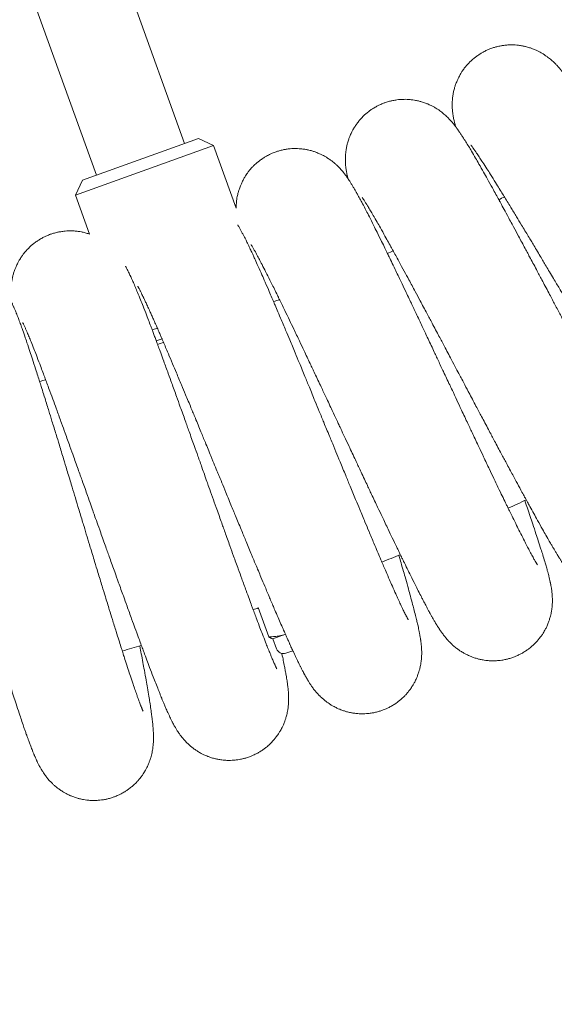
# Model space of a CAD drawing. Units: millimetres. Extents: x -7471 to 8560, y -8619 to 8954.
# Drawn here: x 5086 to 5179, y -2943 to -2771 of the extents above; entities that cross this region are included whole.
import ezdxf

# ---------------------------------------------------------------- set-up
doc = ezdxf.new("R2010")
doc.units = ezdxf.units.MM
doc.linetypes.add('K5LT32768', pattern=[0])

# ---------------------------------------------------------------- blocks, each defined once
blk = doc.blocks.new('U0')
at = {"color": 7, "linetype": 'K5LT32768', "lineweight": 18}
for p, q in [((5114.57, -2792.89), (5098.09, -2747.25)), ((5099.17, -2798.45), (5082.69, -2752.82)), ((5116.98, -2792.02), (5096.76, -2799.32)), ((5119.6, -2793.25), (5116.98, -2792.02)), ((5119.6, -2793.25), (5095.53, -2801.94)), ((5119.6, -2793.25), (5123.54, -2804.16)), ((5095.53, -2801.94), (5096.76, -2799.32)), ((5095.53, -2801.94), (5097.96, -2808.69)), ((5109.81, -2825.09), (5108.91, -2825.41)), ((5110.62, -2826.97), (5109.63, -2827.33)), ((5127.4, -2873.8), (5129.24, -2878.88)), ((5129.85, -2879.22), (5129.97, -2879.25)), ((5129.97, -2879.25), (5132.16, -2878.46)), ((5129.97, -2879.25), (5130.6, -2880.99)), ((5133.45, -2881.32), (5132.24, -2881.76))]:
    blk.add_line(p, q, dxfattribs=at)
for centre, radius, start, end in [((1005.06, -98.47), 4539.22, 300, 0), ((1005.06, -98.47), 4675.39, 300, 0), ((4965.94, -2405.37), 446.4, 297.1148, 297.255), ((4965.94, -2405.37), 446.4, 294.3456, 294.4858), ((4965.94, -2405.37), 446.4, 291.5764, 291.7165), ((4965.94, -2405.37), 446.4, 288.8071, 288.9473), ((4965.94, -2405.37), 446.4, 286.0379, 286.1781), ((4965.94, -2405.37), 495.54, 294.4471, 294.8485), ((4965.94, -2405.37), 495.54, 291.6778, 292.0793), ((4965.94, -2405.37), 495.54, 288.9086, 289.0187), ((4965.94, -2405.37), 495.54, 286.1394, 286.5408), ((5131.8, -2880.55), 1.28, 199.8536, 289.8536)]:
    blk.add_arc(centre, radius, start, end, dxfattribs=at)
for points in [[(5219.63, -2843.9), (5219.62, -2843.89), (5219.61, -2843.87), (5219.55, -2843.8), (5219.52, -2843.75), (5219.43, -2843.63), (5219.37, -2843.56), (5219.26, -2843.4), (5219.19, -2843.31), (5219.05, -2843.11), (5218.97, -2843), (5218.73, -2842.65), (5218.55, -2842.38), (5218.15, -2841.79), (5217.94, -2841.47), (5217.32, -2840.53), (5216.89, -2839.86), (5215.95, -2838.38), (5215.44, -2837.56), (5214.48, -2836.01), (5214.04, -2835.29), (5213.45, -2834.34), (5213.29, -2834.08), (5212.51, -2832.8), (5211.86, -2831.73), (5210.51, -2829.49), (5209.8, -2828.32), (5208.35, -2825.9), (5207.61, -2824.65), (5206.08, -2822.1), (5205.31, -2820.79), (5203.73, -2818.15), (5202.94, -2816.8), (5201.8, -2814.88), (5201.45, -2814.31), (5200.65, -2812.95), (5200.19, -2812.18), (5198.93, -2810.05), (5198.13, -2808.7), (5196.54, -2806.03), (5195.76, -2804.72), (5194.22, -2802.13), (5193.46, -2800.86), (5191.98, -2798.4), (5191.26, -2797.2), (5189.86, -2794.89), (5189.19, -2793.78), (5188.48, -2792.62), (5188.41, -2792.51), (5187.8, -2791.5), (5187.22, -2790.56), (5186.1, -2788.76), (5185.55, -2787.87), (5184.5, -2786.22), (5184.01, -2785.45), (5183.1, -2784.07), (5182.68, -2783.44), (5182.06, -2782.53), (5181.84, -2782.22), (5181.52, -2781.76), (5181.41, -2781.62), (5181.2, -2781.33), (5181.09, -2781.18), (5180.88, -2780.9), (5180.77, -2780.76), (5180.55, -2780.48), (5180.44, -2780.35), (5180.32, -2780.19), (5180.31, -2780.18), (5180.27, -2780.14), (5180.25, -2780.11), (5180.14, -2779.98), (5180.05, -2779.87), (5179.85, -2779.64), (5179.73, -2779.51), (5179.49, -2779.24), (5179.35, -2779.11), (5179.06, -2778.82), (5178.9, -2778.66), (5178.51, -2778.31), (5178.27, -2778.11), (5177.87, -2777.81), (5177.73, -2777.7), (5177.28, -2777.4), (5176.96, -2777.19), (5176.29, -2776.83), (5175.96, -2776.67), (5175.23, -2776.36), (5174.82, -2776.22), (5174, -2775.99), (5173.59, -2775.9), (5172.75, -2775.77), (5172.32, -2775.73), (5171.48, -2775.71), (5171.05, -2775.72), (5170.21, -2775.8), (5169.79, -2775.87), (5168.96, -2776.05), (5168.55, -2776.16), (5167.75, -2776.45), (5167.36, -2776.61), (5166.6, -2776.99), (5166.23, -2777.21), (5165.53, -2777.68), (5165.19, -2777.93), (5164.55, -2778.48), (5164.24, -2778.78), (5163.67, -2779.41), (5163.41, -2779.74), (5162.92, -2780.43), (5162.7, -2780.79), (5162.3, -2781.53), (5162.13, -2781.91), (5161.82, -2782.69), (5161.69, -2783.09), (5161.49, -2783.9), (5161.41, -2784.31), (5161.3, -2785.12), (5161.27, -2785.53), (5161.25, -2786.29), (5161.26, -2786.65), (5161.29, -2787.02), (5161.29, -2787.05), (5161.32, -2787.42), (5161.36, -2787.73), (5161.45, -2788.27), (5161.5, -2788.51), (5161.59, -2788.92), (5161.63, -2789.1), (5161.71, -2789.43), (5161.75, -2789.59), (5161.82, -2789.83), (5161.85, -2789.91), (5161.87, -2790)], [(5198.15, -2855.64), (5198.14, -2855.63), (5198.13, -2855.61), (5198.08, -2855.54), (5198.04, -2855.49), (5197.96, -2855.37), (5197.91, -2855.29), (5197.8, -2855.13), (5197.74, -2855.03), (5197.6, -2854.82), (5197.53, -2854.71), (5197.31, -2854.35), (5197.14, -2854.08), (5196.77, -2853.47), (5196.58, -2853.14), (5196.01, -2852.17), (5195.61, -2851.48), (5194.74, -2849.95), (5194.27, -2849.11), (5193.38, -2847.52), (5192.98, -2846.78), (5192.44, -2845.8), (5192.29, -2845.53), (5191.57, -2844.22), (5190.97, -2843.11), (5189.73, -2840.81), (5189.08, -2839.61), (5187.75, -2837.12), (5187.07, -2835.84), (5185.67, -2833.21), (5184.96, -2831.87), (5183.51, -2829.15), (5182.78, -2827.77), (5181.73, -2825.8), (5181.42, -2825.21), (5180.69, -2823.82), (5180.26, -2823.02), (5179.1, -2820.83), (5178.37, -2819.45), (5176.92, -2816.71), (5176.2, -2815.35), (5174.78, -2812.7), (5174.08, -2811.39), (5172.73, -2808.86), (5172.06, -2807.63), (5170.78, -2805.25), (5170.16, -2804.11), (5169.51, -2802.91), (5169.45, -2802.81), (5168.88, -2801.77), (5168.35, -2800.8), (5167.32, -2798.95), (5166.81, -2798.03), (5165.84, -2796.33), (5165.39, -2795.55), (5164.55, -2794.12), (5164.17, -2793.47), (5163.59, -2792.54), (5163.38, -2792.21), (5163.08, -2791.74), (5162.98, -2791.59), (5162.78, -2791.29), (5162.68, -2791.14), (5162.48, -2790.85), (5162.38, -2790.7), (5162.18, -2790.41), (5162.08, -2790.27), (5161.96, -2790.11), (5161.95, -2790.1), (5161.92, -2790.05), (5161.9, -2790.03), (5161.79, -2789.89), (5161.71, -2789.78), (5161.51, -2789.54), (5161.41, -2789.4), (5161.17, -2789.13), (5161.05, -2788.98), (5160.77, -2788.68), (5160.62, -2788.52), (5160.24, -2788.15), (5160.01, -2787.94), (5159.63, -2787.61), (5159.49, -2787.5), (5159.06, -2787.17), (5158.75, -2786.95), (5158.1, -2786.56), (5157.78, -2786.38), (5157.06, -2786.04), (5156.66, -2785.88), (5155.85, -2785.61), (5155.44, -2785.5), (5154.61, -2785.33), (5154.19, -2785.27), (5153.34, -2785.2), (5152.92, -2785.2), (5152.07, -2785.24), (5151.65, -2785.28), (5150.81, -2785.42), (5150.4, -2785.52), (5149.59, -2785.76), (5149.19, -2785.91), (5148.41, -2786.25), (5148.03, -2786.45), (5147.31, -2786.88), (5146.96, -2787.12), (5146.29, -2787.64), (5145.97, -2787.93), (5145.37, -2788.52), (5145.09, -2788.84), (5144.57, -2789.51), (5144.33, -2789.85), (5143.9, -2790.58), (5143.7, -2790.95), (5143.36, -2791.72), (5143.22, -2792.11), (5142.97, -2792.9), (5142.87, -2793.31), (5142.72, -2794.11), (5142.67, -2794.52), (5142.62, -2795.28), (5142.61, -2795.64), (5142.62, -2796.01), (5142.62, -2796.05), (5142.64, -2796.41), (5142.66, -2796.72), (5142.72, -2797.27), (5142.76, -2797.51), (5142.83, -2797.93), (5142.86, -2798.1), (5142.93, -2798.44), (5142.96, -2798.6), (5143.02, -2798.84), (5143.04, -2798.93), (5143.06, -2799.01)], [(5176.12, -2866.33), (5176.11, -2866.32), (5176.1, -2866.3), (5176.06, -2866.23), (5176.02, -2866.18), (5175.94, -2866.05), (5175.9, -2865.97), (5175.8, -2865.8), (5175.74, -2865.71), (5175.62, -2865.49), (5175.55, -2865.38), (5175.35, -2865.01), (5175.19, -2864.72), (5174.85, -2864.1), (5174.67, -2863.76), (5174.15, -2862.76), (5173.79, -2862.05), (5172.99, -2860.48), (5172.56, -2859.62), (5171.76, -2857.99), (5171.39, -2857.23), (5170.89, -2856.23), (5170.76, -2855.95), (5170.11, -2854.6), (5169.56, -2853.47), (5168.43, -2851.11), (5167.84, -2849.88), (5166.63, -2847.33), (5166.01, -2846.02), (5164.74, -2843.33), (5164.09, -2841.96), (5162.78, -2839.17), (5162.12, -2837.76), (5161.17, -2835.73), (5160.89, -2835.13), (5160.22, -2833.7), (5159.83, -2832.89), (5158.78, -2830.65), (5158.12, -2829.23), (5156.8, -2826.42), (5156.14, -2825.03), (5154.86, -2822.31), (5154.23, -2820.97), (5152.99, -2818.38), (5152.39, -2817.11), (5151.22, -2814.68), (5150.66, -2813.51), (5150.07, -2812.29), (5150.01, -2812.17), (5149.49, -2811.11), (5149.01, -2810.12), (5148.07, -2808.22), (5147.6, -2807.28), (5146.72, -2805.53), (5146.31, -2804.73), (5145.54, -2803.26), (5145.18, -2802.6), (5144.65, -2801.63), (5144.46, -2801.3), (5144.18, -2800.81), (5144.09, -2800.66), (5143.91, -2800.35), (5143.82, -2800.19), (5143.63, -2799.89), (5143.54, -2799.74), (5143.35, -2799.44), (5143.25, -2799.3), (5143.14, -2799.13), (5143.13, -2799.12), (5143.1, -2799.07), (5143.08, -2799.04), (5142.98, -2798.9), (5142.91, -2798.79), (5142.73, -2798.54), (5142.62, -2798.4), (5142.4, -2798.11), (5142.29, -2797.96), (5142.02, -2797.64), (5141.88, -2797.47), (5141.52, -2797.09), (5141.3, -2796.87), (5140.93, -2796.52), (5140.8, -2796.4), (5140.39, -2796.06), (5140.09, -2795.82), (5139.46, -2795.4), (5139.15, -2795.21), (5138.44, -2794.83), (5138.06, -2794.65), (5137.26, -2794.34), (5136.86, -2794.21), (5136.03, -2794), (5135.62, -2793.92), (5134.77, -2793.82), (5134.35, -2793.79), (5133.5, -2793.79), (5133.08, -2793.81), (5132.24, -2793.91), (5131.82, -2793.99), (5130.99, -2794.19), (5130.59, -2794.32), (5129.8, -2794.62), (5129.41, -2794.8), (5128.66, -2795.2), (5128.3, -2795.42), (5127.61, -2795.91), (5127.28, -2796.18), (5126.65, -2796.74), (5126.36, -2797.05), (5125.8, -2797.69), (5125.55, -2798.02), (5125.08, -2798.72), (5124.87, -2799.09), (5124.49, -2799.84), (5124.32, -2800.22), (5124.04, -2801), (5123.92, -2801.41), (5123.73, -2802.2), (5123.67, -2802.6), (5123.58, -2803.36), (5123.55, -2803.72), (5123.54, -2804.09), (5123.54, -2804.13), (5123.54, -2804.16)], [(5216.36, -2832.98), (5216.62, -2833.56), (5216.88, -2834.12), (5217.62, -2835.75), (5218.08, -2836.77), (5218.94, -2838.71), (5219.34, -2839.61), (5220.05, -2841.26), (5220.37, -2842.01), (5220.91, -2843.32), (5221.14, -2843.9), (5221.49, -2844.8), (5221.62, -2845.15), (5221.8, -2845.66), (5221.86, -2845.82), (5221.98, -2846.16), (5222.03, -2846.33), (5222.14, -2846.66), (5222.2, -2846.83), (5222.25, -2847.02), (5222.26, -2847.04), (5222.31, -2847.22), (5222.36, -2847.39), (5222.45, -2847.72), (5222.49, -2847.89), (5222.58, -2848.24), (5222.62, -2848.42), (5222.7, -2848.82), (5222.73, -2849.04), (5222.81, -2849.54), (5222.84, -2849.84), (5222.87, -2850.33), (5222.88, -2850.5), (5222.89, -2851.03), (5222.88, -2851.41), (5222.82, -2852.16), (5222.77, -2852.53), (5222.63, -2853.31), (5222.52, -2853.73), (5222.27, -2854.54), (5222.11, -2854.94), (5221.76, -2855.71), (5221.56, -2856.09), (5221.12, -2856.81), (5220.87, -2857.16), (5220.34, -2857.82), (5220.06, -2858.13), (5219.45, -2858.73), (5219.13, -2859), (5218.45, -2859.52), (5218.1, -2859.75), (5217.37, -2860.18), (5216.99, -2860.37), (5216.21, -2860.7), (5215.81, -2860.84), (5214.99, -2861.08), (5214.58, -2861.17), (5213.74, -2861.3), (5213.32, -2861.34), (5212.47, -2861.37), (5212.05, -2861.36), (5211.21, -2861.28), (5210.8, -2861.22), (5209.98, -2861.04), (5209.57, -2860.93), (5208.78, -2860.66), (5208.4, -2860.5), (5207.68, -2860.16), (5207.34, -2859.97), (5206.7, -2859.58), (5206.4, -2859.36), (5206.1, -2859.14), (5206.07, -2859.11), (5205.76, -2858.87), (5205.51, -2858.66), (5205.1, -2858.28), (5204.94, -2858.12), (5204.65, -2857.82), (5204.53, -2857.69), (5204.29, -2857.43), (5204.18, -2857.3), (5203.97, -2857.05), (5203.86, -2856.93), (5203.73, -2856.76), (5203.69, -2856.72), (5203.55, -2856.54), (5203.44, -2856.41), (5203.23, -2856.13), (5203.13, -2855.99), (5203.01, -2855.84), (5203, -2855.82), (5202.88, -2855.65), (5202.76, -2855.5), (5202.56, -2855.21), (5202.47, -2855.09), (5202.16, -2854.65), (5201.94, -2854.33), (5201.48, -2853.66), (5201.24, -2853.3), (5200.87, -2852.75), (5200.75, -2852.56), (5200.37, -2851.98), (5200.11, -2851.57), (5199.34, -2850.39), (5198.82, -2849.56), (5197.72, -2847.8), (5197.13, -2846.86), (5196.24, -2845.4), (5195.95, -2844.93), (5195.31, -2843.88), (5194.95, -2843.29), (5193.92, -2841.59), (5193.22, -2840.43), (5191.78, -2838.04), (5191.04, -2836.81), (5189.53, -2834.28), (5188.76, -2832.98), (5187.19, -2830.35), (5186.39, -2829.01), (5184.8, -2826.32), (5183.99, -2824.96), (5183.14, -2823.52), (5183.08, -2823.43), (5182.28, -2822.08), (5181.53, -2820.81), (5179.99, -2818.21), (5179.2, -2816.89), (5177.64, -2814.27), (5176.88, -2812.99), (5175.38, -2810.49), (5174.65, -2809.27), (5173.24, -2806.93), (5172.56, -2805.8), (5171.37, -2803.85), (5170.88, -2803.04), (5170.25, -2802.02), (5170.15, -2801.85), (5169.45, -2800.72), (5168.89, -2799.82), (5167.86, -2798.17), (5167.38, -2797.42), (5166.52, -2796.08), (5166.13, -2795.49), (5165.55, -2794.62), (5165.34, -2794.31), (5165, -2793.83), (5164.86, -2793.64), (5164.7, -2793.42), (5164.66, -2793.36), (5164.58, -2793.26), (5164.55, -2793.22), (5164.52, -2793.18), (5164.51, -2793.18), (5164.52, -2793.18)], [(5195.4, -2844.58), (5195.64, -2845.17), (5195.87, -2845.74), (5196.53, -2847.4), (5196.94, -2848.45), (5197.71, -2850.42), (5198.06, -2851.35), (5198.69, -2853.03), (5198.97, -2853.8), (5199.45, -2855.13), (5199.65, -2855.71), (5199.96, -2856.63), (5200.07, -2856.99), (5200.23, -2857.5), (5200.28, -2857.67), (5200.38, -2858.02), (5200.43, -2858.18), (5200.52, -2858.53), (5200.57, -2858.7), (5200.62, -2858.89), (5200.62, -2858.91), (5200.67, -2859.09), (5200.71, -2859.26), (5200.78, -2859.6), (5200.81, -2859.77), (5200.88, -2860.12), (5200.91, -2860.31), (5200.97, -2860.71), (5201, -2860.93), (5201.05, -2861.43), (5201.07, -2861.73), (5201.08, -2862.22), (5201.08, -2862.39), (5201.06, -2862.92), (5201.03, -2863.3), (5200.94, -2864.05), (5200.87, -2864.41), (5200.69, -2865.19), (5200.56, -2865.6), (5200.27, -2866.4), (5200.09, -2866.79), (5199.7, -2867.54), (5199.49, -2867.91), (5199.01, -2868.61), (5198.75, -2868.94), (5198.19, -2869.58), (5197.89, -2869.88), (5197.25, -2870.44), (5196.92, -2870.71), (5196.22, -2871.19), (5195.85, -2871.4), (5195.1, -2871.79), (5194.71, -2871.97), (5193.91, -2872.26), (5193.51, -2872.38), (5192.68, -2872.58), (5192.27, -2872.65), (5191.42, -2872.74), (5191, -2872.76), (5190.16, -2872.75), (5189.73, -2872.71), (5188.9, -2872.6), (5188.49, -2872.52), (5187.68, -2872.3), (5187.28, -2872.17), (5186.5, -2871.86), (5186.12, -2871.68), (5185.42, -2871.31), (5185.09, -2871.1), (5184.48, -2870.68), (5184.18, -2870.45), (5183.9, -2870.21), (5183.87, -2870.19), (5183.57, -2869.93), (5183.33, -2869.7), (5182.94, -2869.31), (5182.79, -2869.14), (5182.51, -2868.83), (5182.39, -2868.69), (5182.17, -2868.42), (5182.07, -2868.29), (5181.87, -2868.03), (5181.77, -2867.9), (5181.64, -2867.72), (5181.61, -2867.68), (5181.48, -2867.5), (5181.38, -2867.35), (5181.18, -2867.07), (5181.08, -2866.93), (5180.97, -2866.77), (5180.96, -2866.75), (5180.84, -2866.58), (5180.74, -2866.41), (5180.55, -2866.12), (5180.46, -2865.99), (5180.18, -2865.54), (5179.97, -2865.21), (5179.55, -2864.51), (5179.33, -2864.15), (5178.98, -2863.57), (5178.87, -2863.38), (5178.52, -2862.78), (5178.27, -2862.36), (5177.57, -2861.14), (5177.09, -2860.3), (5176.07, -2858.48), (5175.53, -2857.51), (5174.71, -2856.01), (5174.45, -2855.53), (5173.85, -2854.45), (5173.53, -2853.85), (5172.57, -2852.09), (5171.93, -2850.9), (5170.61, -2848.45), (5169.93, -2847.18), (5168.55, -2844.58), (5167.84, -2843.24), (5166.4, -2840.54), (5165.67, -2839.17), (5164.2, -2836.4), (5163.46, -2835.01), (5162.68, -2833.52), (5162.63, -2833.43), (5161.9, -2832.05), (5161.21, -2830.74), (5159.79, -2828.07), (5159.07, -2826.71), (5157.64, -2824.02), (5156.94, -2822.7), (5155.56, -2820.14), (5154.9, -2818.89), (5153.6, -2816.48), (5152.97, -2815.32), (5151.88, -2813.31), (5151.42, -2812.47), (5150.85, -2811.43), (5150.75, -2811.25), (5150.11, -2810.09), (5149.6, -2809.16), (5148.65, -2807.47), (5148.21, -2806.7), (5147.41, -2805.31), (5147.05, -2804.7), (5146.51, -2803.81), (5146.31, -2803.49), (5146, -2802.99), (5145.87, -2802.8), (5145.72, -2802.57), (5145.68, -2802.51), (5145.61, -2802.41), (5145.58, -2802.37), (5145.55, -2802.32), (5145.55, -2802.32), (5145.55, -2802.32)], [(5153.6, -2875.95), (5153.6, -2875.94), (5153.59, -2875.92), (5153.54, -2875.84), (5153.51, -2875.79), (5153.44, -2875.66), (5153.4, -2875.58), (5153.31, -2875.4), (5153.25, -2875.3), (5153.14, -2875.09), (5153.08, -2874.97), (5152.89, -2874.59), (5152.75, -2874.3), (5152.45, -2873.66), (5152.28, -2873.31), (5151.81, -2872.29), (5151.48, -2871.56), (5150.76, -2869.96), (5150.37, -2869.07), (5149.65, -2867.4), (5149.31, -2866.63), (5148.87, -2865.6), (5148.75, -2865.32), (5148.16, -2863.94), (5147.68, -2862.79), (5146.66, -2860.37), (5146.13, -2859.12), (5145.05, -2856.51), (5144.49, -2855.17), (5143.35, -2852.42), (5142.77, -2851.02), (5141.6, -2848.17), (5141, -2846.73), (5140.15, -2844.66), (5139.89, -2844.04), (5139.3, -2842.59), (5138.95, -2841.75), (5138.01, -2839.47), (5137.41, -2838.02), (5136.23, -2835.15), (5135.65, -2833.73), (5134.49, -2830.95), (5133.93, -2829.59), (5132.82, -2826.93), (5132.28, -2825.64), (5131.23, -2823.16), (5130.73, -2821.96), (5130.19, -2820.71), (5130.14, -2820.59), (5129.68, -2819.51), (5129.24, -2818.49), (5128.4, -2816.55), (5127.97, -2815.59), (5127.18, -2813.8), (5126.82, -2813.04), (5126.45, -2812.22), (5126.45, -2812.21), (5126.1, -2811.47), (5125.78, -2810.79), (5125.3, -2809.8), (5125.13, -2809.46), (5124.87, -2808.96), (5124.79, -2808.8), (5124.62, -2808.48), (5124.53, -2808.33), (5124.36, -2808.02), (5124.28, -2807.86), (5124.1, -2807.56), (5124.01, -2807.4), (5123.91, -2807.23), (5123.9, -2807.22), (5123.87, -2807.17), (5123.86, -2807.14), (5123.84, -2807.11)], [(5097.96, -2808.69), (5097.61, -2808.59), (5097.27, -2808.47), (5096.5, -2808.3), (5096.08, -2808.23), (5095.23, -2808.14), (5094.81, -2808.13), (5093.96, -2808.15), (5093.54, -2808.18), (5092.7, -2808.31), (5092.28, -2808.4), (5091.46, -2808.62), (5091.06, -2808.76), (5090.28, -2809.09), (5089.9, -2809.27), (5089.16, -2809.69), (5088.81, -2809.92), (5088.13, -2810.43), (5087.8, -2810.7), (5087.19, -2811.29), (5086.91, -2811.6), (5086.37, -2812.25), (5086.13, -2812.59), (5085.68, -2813.3), (5085.48, -2813.67), (5085.12, -2814.42), (5084.96, -2814.81), (5084.7, -2815.58), (5084.59, -2815.97), (5084.43, -2816.71), (5084.37, -2817.07), (5084.33, -2817.44), (5084.32, -2817.48), (5084.28, -2817.84), (5084.26, -2818.15), (5084.24, -2818.7), (5084.24, -2818.94), (5084.25, -2819.37), (5084.26, -2819.54), (5084.28, -2819.89), (5084.29, -2820.05), (5084.31, -2820.3), (5084.32, -2820.39), (5084.33, -2820.48)], [(5173.92, -2855.16), (5174.12, -2855.75), (5174.32, -2856.34), (5174.9, -2858.03), (5175.26, -2859.09), (5175.93, -2861.1), (5176.24, -2862.04), (5176.79, -2863.75), (5177.04, -2864.53), (5177.45, -2865.89), (5177.62, -2866.48), (5177.88, -2867.41), (5177.98, -2867.77), (5178.11, -2868.3), (5178.16, -2868.47), (5178.24, -2868.81), (5178.28, -2868.98), (5178.36, -2869.33), (5178.39, -2869.5), (5178.43, -2869.7), (5178.44, -2869.72), (5178.47, -2869.9), (5178.5, -2870.07), (5178.56, -2870.42), (5178.59, -2870.58), (5178.64, -2870.94), (5178.66, -2871.13), (5178.7, -2871.53), (5178.71, -2871.75), (5178.74, -2872.26), (5178.74, -2872.56), (5178.73, -2873.05), (5178.72, -2873.22), (5178.68, -2873.75), (5178.64, -2874.13), (5178.5, -2874.87), (5178.42, -2875.23), (5178.2, -2875.99), (5178.05, -2876.4), (5177.72, -2877.18), (5177.53, -2877.56), (5177.1, -2878.3), (5176.87, -2878.65), (5176.36, -2879.33), (5176.08, -2879.65), (5175.49, -2880.26), (5175.17, -2880.55), (5174.51, -2881.08), (5174.16, -2881.32), (5173.44, -2881.77), (5173.07, -2881.97), (5172.3, -2882.32), (5171.9, -2882.47), (5171.09, -2882.73), (5170.68, -2882.83), (5169.85, -2882.99), (5169.43, -2883.04), (5168.58, -2883.09), (5168.16, -2883.09), (5167.31, -2883.03), (5166.89, -2882.98), (5166.07, -2882.83), (5165.66, -2882.72), (5164.86, -2882.47), (5164.47, -2882.32), (5163.71, -2881.97), (5163.34, -2881.78), (5162.66, -2881.37), (5162.34, -2881.15), (5161.74, -2880.69), (5161.46, -2880.45), (5161.19, -2880.2), (5161.16, -2880.17), (5160.87, -2879.9), (5160.65, -2879.66), (5160.28, -2879.25), (5160.13, -2879.07), (5159.87, -2878.75), (5159.76, -2878.61), (5159.55, -2878.32), (5159.45, -2878.19), (5159.26, -2877.92), (5159.17, -2877.78), (5159.05, -2877.61), (5159.02, -2877.56), (5158.9, -2877.37), (5158.8, -2877.22), (5158.62, -2876.93), (5158.53, -2876.78), (5158.43, -2876.62), (5158.42, -2876.6), (5158.31, -2876.42), (5158.21, -2876.25), (5158.04, -2875.95), (5157.96, -2875.82), (5157.7, -2875.35), (5157.51, -2875.01), (5157.11, -2874.3), (5156.91, -2873.92), (5156.6, -2873.33), (5156.49, -2873.13), (5156.17, -2872.52), (5155.95, -2872.09), (5155.3, -2870.83), (5154.87, -2869.97), (5153.94, -2868.11), (5153.45, -2867.11), (5152.7, -2865.57), (5152.45, -2865.08), (5151.92, -2863.97), (5151.62, -2863.35), (5150.75, -2861.55), (5150.17, -2860.34), (5148.97, -2857.82), (5148.35, -2856.52), (5147.09, -2853.85), (5146.44, -2852.49), (5145.14, -2849.72), (5144.48, -2848.31), (5143.15, -2845.47), (5142.48, -2844.05), (5141.76, -2842.53), (5141.72, -2842.44), (5141.05, -2841.02), (5140.43, -2839.68), (5139.14, -2836.95), (5138.48, -2835.55), (5137.19, -2832.8), (5136.55, -2831.45), (5135.3, -2828.81), (5134.7, -2827.53), (5133.52, -2825.06), (5132.95, -2823.87), (5131.96, -2821.82), (5131.54, -2820.96), (5131.02, -2819.89), (5130.93, -2819.7), (5130.34, -2818.51), (5129.88, -2817.57), (5129.01, -2815.83), (5128.6, -2815.03), (5127.87, -2813.61), (5127.54, -2812.99), (5127.05, -2812.07), (5126.87, -2811.74), (5126.58, -2811.22), (5126.46, -2811.02), (5126.32, -2810.8), (5126.28, -2810.73), (5126.22, -2810.62), (5126.19, -2810.58), (5126.16, -2810.54), (5126.16, -2810.53), (5126.16, -2810.54)], [(5107.31, -2891.87), (5107.31, -2891.85), (5107.3, -2891.83), (5107.26, -2891.75), (5107.24, -2891.7), (5107.18, -2891.56), (5107.14, -2891.48), (5107.07, -2891.29), (5107.03, -2891.19), (5106.94, -2890.96), (5106.89, -2890.84), (5106.74, -2890.44), (5106.62, -2890.14), (5106.38, -2889.47), (5106.25, -2889.11), (5105.88, -2888.04), (5105.62, -2887.29), (5105.06, -2885.63), (5104.76, -2884.71), (5104.2, -2882.98), (5103.94, -2882.17), (5103.6, -2881.11), (5103.51, -2880.82), (5103.06, -2879.39), (5102.68, -2878.19), (5101.9, -2875.69), (5101.5, -2874.39), (5100.67, -2871.69), (5100.24, -2870.3), (5099.37, -2867.46), (5098.93, -2866.01), (5098.04, -2863.06), (5097.59, -2861.57), (5096.94, -2859.43), (5096.74, -2858.79), (5096.29, -2857.28), (5096.03, -2856.42), (5095.31, -2854.05), (5094.86, -2852.55), (5093.96, -2849.58), (5093.51, -2848.11), (5092.63, -2845.23), (5092.2, -2843.82), (5091.35, -2841.07), (5090.94, -2839.73), (5090.14, -2837.16), (5089.75, -2835.92), (5089.34, -2834.62), (5089.3, -2834.5), (5088.94, -2833.38), (5088.61, -2832.33), (5087.95, -2830.31), (5087.63, -2829.31), (5087, -2827.46), (5086.71, -2826.6), (5086.16, -2825.03), (5085.91, -2824.33), (5085.52, -2823.3), (5085.38, -2822.94), (5085.18, -2822.42), (5085.11, -2822.25), (5084.97, -2821.92), (5084.9, -2821.75), (5084.76, -2821.43), (5084.69, -2821.27), (5084.55, -2820.94), (5084.47, -2820.78), (5084.39, -2820.6), (5084.38, -2820.59), (5084.36, -2820.54), (5084.34, -2820.51), (5084.26, -2820.35), (5084.2, -2820.23), (5084.06, -2819.95), (5083.98, -2819.8), (5083.81, -2819.49), (5083.71, -2819.32), (5083.5, -2818.97), (5083.38, -2818.78), (5083.08, -2818.35), (5082.9, -2818.1), (5082.58, -2817.7), (5082.47, -2817.57), (5082.11, -2817.16), (5081.84, -2816.89), (5081.28, -2816.38), (5081, -2816.14), (5080.36, -2815.67), (5080, -2815.43), (5079.26, -2815.01), (5078.88, -2814.83), (5078.1, -2814.5), (5077.69, -2814.36), (5076.88, -2814.13), (5076.46, -2814.05), (5075.62, -2813.92), (5075.2, -2813.88), (5074.35, -2813.86), (5073.93, -2813.88), (5073.08, -2813.96), (5072.66, -2814.03), (5071.84, -2814.22), (5071.43, -2814.33), (5070.63, -2814.62), (5070.24, -2814.79), (5069.48, -2815.17), (5069.12, -2815.39), (5068.42, -2815.86), (5068.08, -2816.12), (5067.44, -2816.67), (5067.14, -2816.97), (5066.57, -2817.59), (5066.31, -2817.92), (5065.83, -2818.61), (5065.61, -2818.97), (5065.22, -2819.7), (5065.04, -2820.08), (5064.74, -2820.84), (5064.61, -2821.23), (5064.42, -2821.96), (5064.34, -2822.32), (5064.28, -2822.68), (5064.27, -2822.71), (5064.21, -2823.08), (5064.18, -2823.38), (5064.13, -2823.93), (5064.12, -2824.18), (5064.11, -2824.6), (5064.11, -2824.78), (5064.11, -2825.12), (5064.12, -2825.28), (5064.12, -2825.53), (5064.13, -2825.62), (5064.13, -2825.71)], [(5130.65, -2884.47), (5130.64, -2884.46), (5130.63, -2884.44), (5130.59, -2884.36), (5130.57, -2884.3), (5130.5, -2884.17), (5130.46, -2884.09), (5130.38, -2883.91), (5130.33, -2883.8), (5130.23, -2883.58), (5130.18, -2883.46), (5130.01, -2883.07), (5129.88, -2882.78), (5129.61, -2882.12), (5129.46, -2881.76), (5129.03, -2880.72), (5128.74, -2879.98), (5128.1, -2878.34), (5127.75, -2877.44), (5127.11, -2875.74), (5126.82, -2874.95), (5126.42, -2873.9), (5126.32, -2873.61), (5125.8, -2872.21), (5125.36, -2871.03), (5124.47, -2868.57), (5124, -2867.29), (5123.04, -2864.64), (5122.55, -2863.27), (5121.54, -2860.47), (5121.03, -2859.04), (5120, -2856.14), (5119.47, -2854.67), (5118.72, -2852.57), (5118.5, -2851.94), (5117.97, -2850.45), (5117.67, -2849.6), (5116.84, -2847.27), (5116.31, -2845.8), (5115.27, -2842.88), (5114.75, -2841.43), (5113.73, -2838.6), (5113.23, -2837.21), (5112.26, -2834.5), (5111.78, -2833.19), (5110.85, -2830.65), (5110.41, -2829.43), (5109.93, -2828.16), (5109.89, -2828.04), (5109.78, -2827.74), (5109.7, -2827.52), (5109.39, -2826.69), (5109.15, -2826.05), (5108.85, -2825.26), (5108.79, -2825.11), (5108.34, -2823.92), (5107.97, -2822.94), (5107.26, -2821.11), (5106.92, -2820.27), (5106.3, -2818.74), (5106.01, -2818.04), (5105.57, -2817.03), (5105.42, -2816.68), (5105.19, -2816.17), (5105.11, -2816.01), (5104.96, -2815.68), (5104.88, -2815.52), (5104.72, -2815.2), (5104.65, -2815.04), (5104.49, -2814.73), (5104.4, -2814.57), (5104.31, -2814.4), (5104.3, -2814.38), (5104.28, -2814.33), (5104.26, -2814.3), (5104.24, -2814.27)], [(5151.94, -2864.68), (5152.12, -2865.28), (5152.29, -2865.88), (5152.79, -2867.59), (5153.1, -2868.68), (5153.67, -2870.71), (5153.93, -2871.67), (5154.4, -2873.41), (5154.61, -2874.19), (5154.95, -2875.57), (5155.1, -2876.17), (5155.31, -2877.11), (5155.39, -2877.47), (5155.5, -2878.01), (5155.53, -2878.18), (5155.6, -2878.53), (5155.63, -2878.7), (5155.69, -2879.05), (5155.72, -2879.23), (5155.75, -2879.42), (5155.75, -2879.44), (5155.78, -2879.63), (5155.8, -2879.8), (5155.84, -2880.15), (5155.86, -2880.31), (5155.89, -2880.67), (5155.91, -2880.86), (5155.93, -2881.27), (5155.93, -2881.49), (5155.93, -2882), (5155.92, -2882.29), (5155.89, -2882.78), (5155.87, -2882.95), (5155.8, -2883.48), (5155.74, -2883.85), (5155.57, -2884.59), (5155.47, -2884.94), (5155.21, -2885.7), (5155.05, -2886.09), (5154.68, -2886.86), (5154.47, -2887.23), (5154.01, -2887.95), (5153.76, -2888.29), (5153.21, -2888.94), (5152.92, -2889.25), (5152.3, -2889.83), (5151.97, -2890.1), (5151.28, -2890.6), (5150.93, -2890.83), (5150.18, -2891.24), (5149.8, -2891.42), (5149.01, -2891.73), (5148.61, -2891.87), (5147.79, -2892.08), (5147.37, -2892.17), (5146.53, -2892.28), (5146.11, -2892.31), (5145.26, -2892.32), (5144.84, -2892.3), (5144, -2892.21), (5143.58, -2892.13), (5142.76, -2891.94), (5142.36, -2891.81), (5141.58, -2891.52), (5141.19, -2891.35), (5140.45, -2890.97), (5140.09, -2890.76), (5139.43, -2890.31), (5139.12, -2890.08), (5138.55, -2889.6), (5138.28, -2889.34), (5138.02, -2889.08), (5137.99, -2889.05), (5137.72, -2888.77), (5137.5, -2888.52), (5137.15, -2888.09), (5137.01, -2887.9), (5136.77, -2887.57), (5136.67, -2887.42), (5136.47, -2887.13), (5136.38, -2886.99), (5136.2, -2886.71), (5136.12, -2886.57), (5136.01, -2886.38), (5135.98, -2886.34), (5135.87, -2886.14), (5135.78, -2885.99), (5135.61, -2885.69), (5135.53, -2885.54), (5135.44, -2885.37), (5135.43, -2885.35), (5135.33, -2885.16), (5135.24, -2884.99), (5135.08, -2884.68), (5135.01, -2884.55), (5134.76, -2884.07), (5134.59, -2883.72), (5134.23, -2882.99), (5134.05, -2882.6), (5133.77, -2882), (5133.67, -2881.79), (5133.53, -2881.5), (5133.49, -2881.41), (5133.29, -2880.97), (5133.13, -2880.63), (5132.95, -2880.23), (5132.94, -2880.19), (5132.66, -2879.58), (5132.41, -2879.02), (5132.16, -2878.46), (5132.16, -2878.46), (5132.04, -2878.18), (5131.91, -2877.89), (5131.36, -2876.65), (5130.92, -2875.63), (5130.24, -2874.06), (5130.03, -2873.55), (5129.54, -2872.42), (5129.27, -2871.79), (5128.5, -2869.95), (5127.97, -2868.7), (5126.89, -2866.13), (5126.34, -2864.8), (5125.21, -2862.08), (5124.63, -2860.69), (5123.46, -2857.86), (5122.87, -2856.42), (5121.68, -2853.52), (5121.08, -2852.06), (5120.44, -2850.51), (5120.4, -2850.42), (5119.8, -2848.97), (5119.24, -2847.6), (5118.09, -2844.81), (5117.5, -2843.38), (5116.34, -2840.57), (5115.77, -2839.19), (5114.65, -2836.5), (5114.1, -2835.19), (5113.05, -2832.67), (5112.53, -2831.45), (5111.64, -2829.35), (5111.27, -2828.48), (5110.8, -2827.38), (5110.72, -2827.19), (5110.63, -2826.99), (5110.63, -2826.98), (5110.36, -2826.36), (5110.07, -2825.7), (5109.66, -2824.75), (5109.52, -2824.43), (5109.09, -2823.46), (5108.82, -2822.87), (5108.46, -2822.06), (5108.38, -2821.87), (5107.96, -2820.97), (5107.7, -2820.42), (5107.4, -2819.78), (5107.4, -2819.77), (5107.21, -2819.38), (5107.05, -2819.04), (5106.78, -2818.51), (5106.67, -2818.31), (5106.55, -2818.07), (5106.51, -2818), (5106.45, -2817.89), (5106.43, -2817.85), (5106.4, -2817.8), (5106.4, -2817.8), (5106.4, -2817.81)], [(5131.53, -2881.8), (5131.65, -2882.38), (5131.78, -2882.97), (5132.01, -2884.15), (5132.13, -2884.76), (5132.3, -2885.71), (5132.36, -2886.08), (5132.44, -2886.61), (5132.47, -2886.79), (5132.52, -2887.14), (5132.54, -2887.31), (5132.59, -2887.67), (5132.61, -2887.84), (5132.63, -2888.04), (5132.63, -2888.06), (5132.65, -2888.25), (5132.66, -2888.42), (5132.69, -2888.77), (5132.69, -2888.94), (5132.71, -2889.3), (5132.71, -2889.48), (5132.71, -2889.89), (5132.71, -2890.11), (5132.68, -2890.62), (5132.66, -2890.91), (5132.6, -2891.4), (5132.57, -2891.57), (5132.48, -2892.09), (5132.4, -2892.47), (5132.2, -2893.19), (5132.08, -2893.54), (5131.78, -2894.28), (5131.6, -2894.67), (5131.19, -2895.42), (5130.97, -2895.78), (5130.47, -2896.47), (5130.2, -2896.8), (5129.63, -2897.42), (5129.32, -2897.72), (5128.68, -2898.27), (5128.33, -2898.52), (5127.63, -2898.99), (5127.26, -2899.2), (5126.49, -2899.57), (5126.1, -2899.73), (5125.3, -2900.01), (5124.89, -2900.12), (5124.06, -2900.3), (5123.64, -2900.36), (5122.8, -2900.44), (5122.37, -2900.45), (5121.53, -2900.42), (5121.11, -2900.37), (5120.27, -2900.24), (5119.86, -2900.15), (5119.05, -2899.91), (5118.65, -2899.77), (5117.88, -2899.44), (5117.51, -2899.25), (5116.79, -2898.84), (5116.44, -2898.61), (5115.8, -2898.13), (5115.5, -2897.88), (5114.95, -2897.37), (5114.7, -2897.11), (5114.45, -2896.82), (5114.42, -2896.8), (5114.16, -2896.5), (5113.96, -2896.24), (5113.63, -2895.79), (5113.5, -2895.6), (5113.27, -2895.26), (5113.18, -2895.1), (5113, -2894.8), (5112.91, -2894.66), (5112.75, -2894.37), (5112.67, -2894.23), (5112.57, -2894.04), (5112.55, -2893.99), (5112.44, -2893.79), (5112.36, -2893.64), (5112.21, -2893.32), (5112.13, -2893.17), (5112.05, -2892.99), (5112.04, -2892.98), (5111.95, -2892.79), (5111.87, -2892.61), (5111.72, -2892.29), (5111.66, -2892.15), (5111.44, -2891.67), (5111.28, -2891.31), (5110.96, -2890.56), (5110.8, -2890.17), (5110.54, -2889.55), (5110.46, -2889.34), (5110.2, -2888.7), (5110.02, -2888.25), (5109.5, -2886.94), (5109.14, -2886.03), (5108.4, -2884.09), (5108.01, -2883.05), (5107.41, -2881.45), (5107.22, -2880.93), (5106.79, -2879.77), (5106.55, -2879.13), (5105.86, -2877.26), (5105.4, -2875.99), (5104.45, -2873.37), (5103.96, -2872.02), (5102.96, -2869.24), (5102.45, -2867.82), (5101.42, -2864.94), (5100.89, -2863.47), (5099.84, -2860.52), (5099.31, -2859.04), (5098.75, -2857.46), (5098.72, -2857.36), (5098.19, -2855.88), (5097.7, -2854.49), (5096.68, -2851.65), (5096.16, -2850.19), (5095.14, -2847.33), (5094.63, -2845.92), (5093.65, -2843.18), (5093.16, -2841.85), (5092.23, -2839.28), (5091.78, -2838.04), (5090.99, -2835.9), (5090.65, -2835), (5090.24, -2833.88), (5090.17, -2833.69), (5089.7, -2832.45), (5089.33, -2831.46), (5088.63, -2829.65), (5088.31, -2828.82), (5087.72, -2827.34), (5087.45, -2826.68), (5087.05, -2825.72), (5086.89, -2825.37), (5086.66, -2824.83), (5086.56, -2824.62), (5086.44, -2824.38), (5086.41, -2824.31), (5086.36, -2824.2), (5086.33, -2824.16), (5086.31, -2824.11), (5086.31, -2824.11), (5086.31, -2824.11)], [(5106.74, -2880.49), (5106.86, -2881.11), (5106.98, -2881.71), (5107.31, -2883.47), (5107.51, -2884.58), (5107.88, -2886.66), (5108.05, -2887.64), (5108.35, -2889.41), (5108.48, -2890.21), (5108.69, -2891.62), (5108.77, -2892.23), (5108.9, -2893.19), (5108.94, -2893.55), (5109, -2894.1), (5109.02, -2894.27), (5109.05, -2894.63), (5109.06, -2894.8), (5109.09, -2895.15), (5109.1, -2895.33), (5109.11, -2895.53), (5109.11, -2895.55), (5109.12, -2895.74), (5109.13, -2895.91), (5109.14, -2896.26), (5109.14, -2896.43), (5109.13, -2896.79), (5109.13, -2896.98), (5109.11, -2897.38), (5109.1, -2897.6), (5109.04, -2898.11), (5109.01, -2898.4), (5108.92, -2898.88), (5108.89, -2899.05), (5108.77, -2899.57), (5108.67, -2899.94), (5108.43, -2900.65), (5108.3, -2901), (5107.97, -2901.72), (5107.77, -2902.1), (5107.33, -2902.83), (5107.08, -2903.18), (5106.55, -2903.85), (5106.27, -2904.16), (5105.67, -2904.76), (5105.34, -2905.04), (5104.67, -2905.55), (5104.32, -2905.79), (5103.59, -2906.22), (5103.21, -2906.41), (5102.43, -2906.75), (5102.03, -2906.89), (5101.22, -2907.13), (5100.8, -2907.23), (5099.97, -2907.36), (5099.54, -2907.4), (5098.7, -2907.44), (5098.27, -2907.43), (5097.43, -2907.35), (5097.01, -2907.29), (5096.18, -2907.12), (5095.78, -2907.01), (5094.98, -2906.73), (5094.59, -2906.57), (5093.83, -2906.21), (5093.47, -2906), (5092.77, -2905.55), (5092.43, -2905.3), (5091.82, -2904.8), (5091.53, -2904.53), (5091.01, -2904), (5090.76, -2903.72), (5090.53, -2903.43), (5090.51, -2903.4), (5090.26, -2903.09), (5090.07, -2902.82), (5089.77, -2902.36), (5089.64, -2902.16), (5089.43, -2901.8), (5089.35, -2901.64), (5089.18, -2901.33), (5089.1, -2901.19), (5088.95, -2900.89), (5088.88, -2900.75), (5088.79, -2900.55), (5088.77, -2900.5), (5088.67, -2900.3), (5088.6, -2900.14), (5088.46, -2899.82), (5088.39, -2899.66), (5088.32, -2899.48), (5088.31, -2899.47), (5088.23, -2899.27), (5088.16, -2899.09), (5088.03, -2898.77), (5087.97, -2898.63), (5087.78, -2898.13), (5087.64, -2897.76), (5087.35, -2897), (5087.21, -2896.6), (5086.98, -2895.97), (5086.91, -2895.76), (5086.68, -2895.1), (5086.52, -2894.64), (5086.06, -2893.31), (5085.75, -2892.39), (5085.1, -2890.41), (5084.76, -2889.36), (5084.24, -2887.73), (5084.07, -2887.2), (5083.7, -2886.03), (5083.5, -2885.37), (5082.9, -2883.47), (5082.5, -2882.18), (5081.67, -2879.52), (5081.25, -2878.14), (5080.39, -2875.32), (5079.95, -2873.88), (5079.06, -2870.95), (5078.6, -2869.46), (5077.7, -2866.46), (5077.24, -2864.95), (5076.75, -2863.35), (5076.73, -2863.25), (5076.27, -2861.75), (5075.84, -2860.33), (5074.97, -2857.44), (5074.52, -2855.96), (5073.63, -2853.05), (5073.2, -2851.63), (5072.34, -2848.84), (5071.93, -2847.49), (5071.12, -2844.87), (5070.73, -2843.61), (5070.04, -2841.43), (5069.75, -2840.53), (5069.39, -2839.39), (5069.33, -2839.2), (5068.92, -2837.93), (5068.6, -2836.93), (5067.99, -2835.08), (5067.71, -2834.24), (5067.19, -2832.73), (5066.95, -2832.06), (5066.6, -2831.08), (5066.46, -2830.73), (5066.25, -2830.18), (5066.16, -2829.96), (5066.06, -2829.71), (5066.03, -2829.64), (5065.98, -2829.53), (5065.96, -2829.48), (5065.94, -2829.43), (5065.94, -2829.43), (5065.94, -2829.44)], [(5129.24, -2878.88), (5129.46, -2878.88), (5129.82, -2878.88), (5130.31, -2878.85), (5130.71, -2878.8), (5131.14, -2878.73), (5131.62, -2878.63), (5131.97, -2878.52), (5132.16, -2878.46)], [(5129.85, -2879.22), (5129.81, -2879.22), (5129.73, -2879.19), (5129.54, -2879.1), (5129.37, -2878.99), (5129.24, -2878.88)]]:
    blk.add_open_spline(points, degree=3, dxfattribs=at)

msp = doc.modelspace()

# ---------------------------------------------------------------- block references
msp.add_blockref('U0', (0, 0))

doc.saveas('drawing.dxf')
